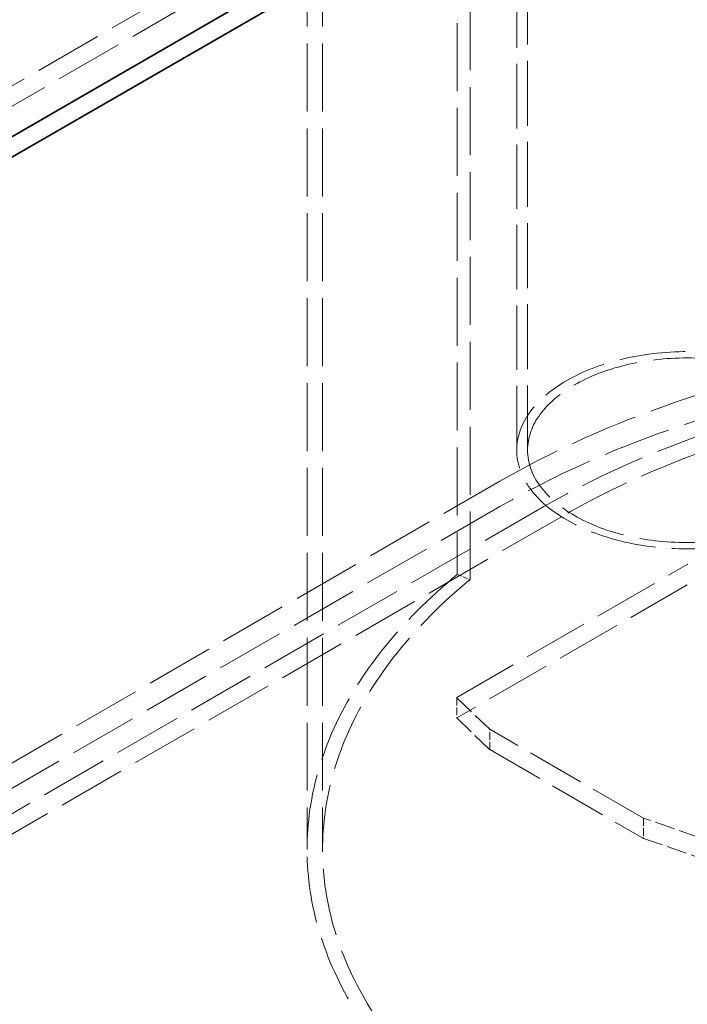
# Model space of a CAD drawing. Units: millimetres. Extents: x 0 to 4544, y 0 to 2970.
# Drawn here: x 3247 to 3462, y 1843 to 2160 of the extents above; entities that cross this region are included whole.
import ezdxf

# ---------------------------------------------------------------- set-up
doc = ezdxf.new("R2010")
doc.units = ezdxf.units.MM
doc.header["$LTSCALE"] = 10
doc.linetypes.add('DASHED', pattern=[0.2068, 0.1655, -0.0413])
doc.layers.add('Hidden (ISO)', color=1, linetype='DASHED', lineweight=18, true_color=0xff0000)
doc.layers.add('Visible (ISO)', color=7, linetype='Continuous', lineweight=35)

msp = doc.modelspace()

# ---------------------------------------------------------------- linework, layer by layer
at = {"layer": 'Hidden (ISO)', "ltscale": 13.217279}
for p, q in [((3388.188, 2650.684), (3388.188, 1981.156)), ((3392.284, 1979.501), (3392.284, 2649.028)), ((3339.811, 2562.1), (3339.811, 1892.573)), ((3344.811, 2562.1), (3344.811, 1892.573))]:
    msp.add_line(p, q, dxfattribs=at)
at = {"layer": 'Hidden (ISO)', "ltscale": 13.212539}
for p, q in [((3792.927, 2454.935), (3136.025, 2075.672)), ((3141.682, 2072.406), (3798.584, 2451.669)), ((2744.995, 1631.906), (3401.897, 2011.169)), ((3401.897, 2003.004), (2744.995, 1623.741))]:
    msp.add_line(p, q, dxfattribs=at)
at = {"layer": 'Hidden (ISO)', "ltscale": 12.636364}
msp.add_line((3410.815, 2277.188), (3410.815, 2021.148), dxfattribs=at)
at = {"layer": 'Hidden (ISO)', "ltscale": 12.536634}
msp.add_line((3407.315, 2275.167), (3407.315, 2021.148), dxfattribs=at)
at = {"layer": 'Hidden (ISO)', "ltscale": 13.199507}
for p, q in [((3416.039, 2003.004), (3087.912, 1813.56)), ((3421.696, 1999.738), (3093.569, 1810.294))]:
    msp.add_line(p, q, dxfattribs=at)
at = {"layer": 'Hidden (ISO)', "ltscale": 12.693423}
for p, q in [((3387.998, 1941.499), (3462.244, 1984.365)), ((3462.244, 1977.833), (3387.998, 1934.967))]:
    msp.add_line(p, q, dxfattribs=at)
at = {"layer": 'Hidden (ISO)', "ltscale": 0.951788}
msp.add_line((3388.188, 1981.156), (3392.284, 1979.501), dxfattribs=at)
at = {"layer": 'Hidden (ISO)', "ltscale": 3.924634}
for p, q in [((3398.604, 1931.292), (3387.998, 1941.499)), ((3387.998, 1934.967), (3398.604, 1924.76)), ((3465.78, 1896.591), (3448.102, 1902.715)), ((3448.102, 1896.183), (3465.78, 1890.059))]:
    msp.add_line(p, q, dxfattribs=at)
at = {"layer": 'Hidden (ISO)', "ltscale": 1.52292}
for p, q in [((3387.998, 1941.499), (3387.998, 1934.967)), ((3398.604, 1924.76), (3398.604, 1931.292)), ((3448.102, 1902.715), (3448.102, 1896.183))]:
    msp.add_line(p, q, dxfattribs=at)
at = {"layer": 'Hidden (ISO)', "ltscale": 11.283043}
for p, q in [((3448.102, 1902.715), (3398.604, 1931.292)), ((3398.604, 1924.76), (3448.102, 1896.183))]:
    msp.add_line(p, q, dxfattribs=at)
at = {"layer": 'Hidden (ISO)', "ltscale": 13.264487}
msp.add_ellipse((3607.311, 1892.573), major_axis=(290.5, 0), ratio=0.5773503, start_param=0.3732335, end_param=2.3561945, dxfattribs=at)
at = {"layer": 'Hidden (ISO)', "ltscale": 13.239352}
msp.add_ellipse((3607.311, 1884.408), major_axis=(290.5, 0), ratio=0.5773503, start_param=0, end_param=2.3561945, dxfattribs=at)
at = {"layer": 'Hidden (ISO)', "ltscale": 12.841526}
msp.add_ellipse((3607.311, 1892.573), major_axis=(270.5, 0), ratio=0.5773503, start_param=0, end_param=2.3561945, dxfattribs=at)
at = {"layer": 'Hidden (ISO)', "ltscale": 12.863731}
msp.add_ellipse((3607.311, 1892.573), major_axis=(262.5, 0), ratio=0.5773503, start_param=5.4977871, end_param=8.6393798, dxfattribs=at)
at = {"layer": 'Hidden (ISO)', "ltscale": 12.854307}
msp.add_ellipse((3462.315, 2021.148), major_axis=(55, 0), ratio=0.5773503, dxfattribs=at)
at = {"layer": 'Hidden (ISO)', "ltscale": 13.039331}
msp.add_ellipse((3462.315, 2021.148), major_axis=(-51.5, 0), ratio=0.5773503, dxfattribs=at)
at = {"layer": 'Hidden (ISO)', "ltscale": 0.029804}
msp.add_ellipse((3462.244, 1984.446), major_axis=(-0.05, -0.0866), ratio=0.5773503, start_param=0.7853982, end_param=2.3561945, dxfattribs=at)
at = {"layer": 'Hidden (ISO)', "ltscale": 12.900679}
msp.add_ellipse((3607.311, 1892.573), major_axis=(-267.5, 0), ratio=0.5773503, start_param=5.6723201, end_param=8.4648469, dxfattribs=at)
at = {"layer": 'Hidden (ISO)', "ltscale": 13.128417}
msp.add_ellipse((3607.311, 1892.573), major_axis=(-262.5, 0), ratio=0.5773503, start_param=5.6723201, end_param=8.4648469, dxfattribs=at)
at = {"layer": 'Visible (ISO)'}
for p, q in [((3812.726, 2450.036), (3155.824, 2070.773)), ((3155.824, 2064.241), (3812.726, 2443.504))]:
    msp.add_line(p, q, dxfattribs=at)

doc.saveas('drawing.dxf')
